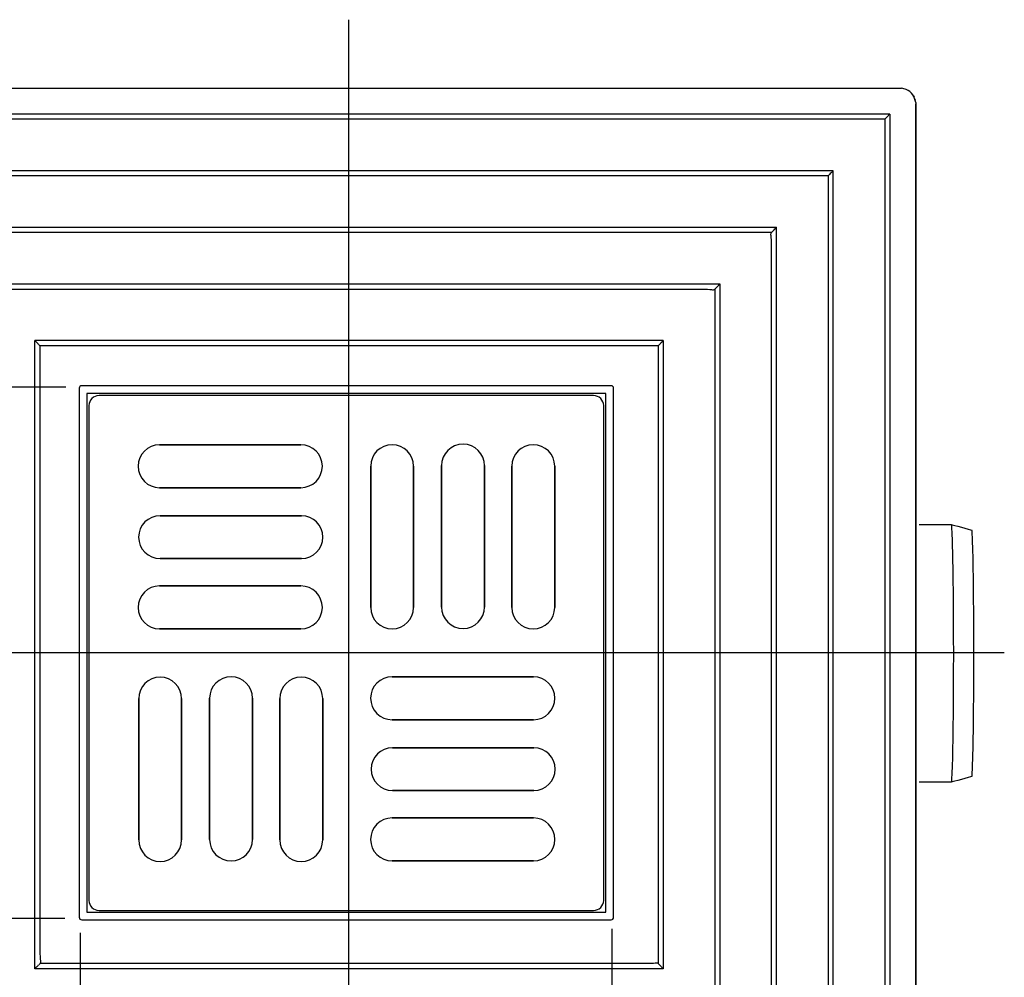
# Model space of a CAD drawing. Extents: x -31.7 to 23.4, y -44.1 to 46.7.
# Drawn here: x -13.9 to 19.2, y -27.5 to 4.7 of the extents above; entities that cross this region are included whole.
import ezdxf
from ezdxf.lldxf.tags import DXFTag

# ---------------------------------------------------------------- set-up
doc = ezdxf.new("R2010")
doc.units = 0
doc.header["$MEASUREMENT"] = 0
doc.layers.add('AXIS', color=7, linetype='CONTINUOUS')
tags = doc.linetypes.add('NEW_LINE1', pattern=[1.2, 0.5, -0.3, 0.1, -0.3]).pattern_tags.tags
tags[10:11] = [DXFTag(74, 4), DXFTag(75, 0), DXFTag(340, '0'), DXFTag(46, 1.0), DXFTag(50, 0.0), DXFTag(44, 0.0), DXFTag(45, 0.0)]
tags[8:9] = [DXFTag(74, 4), DXFTag(75, 0), DXFTag(340, '0'), DXFTag(46, 1.0), DXFTag(50, 0.0), DXFTag(44, 0.0), DXFTag(45, 0.0)]
tags[6:7] = [DXFTag(74, 4), DXFTag(75, 0), DXFTag(340, '0'), DXFTag(46, 1.0), DXFTag(50, 0.0), DXFTag(44, 0.0), DXFTag(45, 0.0)]
tags[4:5] = [DXFTag(74, 4), DXFTag(75, 0), DXFTag(340, '0'), DXFTag(46, 1.0), DXFTag(50, 0.0), DXFTag(44, 0.0), DXFTag(45, 0.0)]
tags = doc.linetypes.add('NEW_LINE4', pattern=[1.2, 0.5, -0.3, 0.1, -0.3]).pattern_tags.tags
tags[10:11] = [DXFTag(74, 4), DXFTag(75, 0), DXFTag(340, '0'), DXFTag(46, 1.0), DXFTag(50, 0.0), DXFTag(44, 0.0), DXFTag(45, 0.0)]
tags[8:9] = [DXFTag(74, 4), DXFTag(75, 0), DXFTag(340, '0'), DXFTag(46, 1.0), DXFTag(50, 0.0), DXFTag(44, 0.0), DXFTag(45, 0.0)]
tags[6:7] = [DXFTag(74, 4), DXFTag(75, 0), DXFTag(340, '0'), DXFTag(46, 1.0), DXFTag(50, 0.0), DXFTag(44, 0.0), DXFTag(45, 0.0)]
tags[4:5] = [DXFTag(74, 4), DXFTag(75, 0), DXFTag(340, '0'), DXFTag(46, 1.0), DXFTag(50, 0.0), DXFTag(44, 0.0), DXFTag(45, 0.0)]

msp = doc.modelspace()

# ---------------------------------------------------------------- linework, layer by layer
at = {"layer": 'AXIS', "color": 250, "linetype": 'NEW_LINE1'}
msp.add_open_spline([(-2.854, 4.7239), (-2.854, 4.7239), (-2.854, -37.1463), (-2.854, -37.1463)], degree=3, dxfattribs=at)
at = {"layer": 'AXIS'}
for points in [[(-21.4322, 2.4131), (-21.4322, 2.4131), (15.7723, 2.4131), (15.7723, 2.4131)], [(15.8925, 2.3875), (15.8925, 2.3875), (15.853, 2.3987), (15.853, 2.3987)], [(15.9679, 2.3561), (15.9679, 2.3561), (16.0036, 2.3362), (16.0036, 2.3362)], [(16.1755, 2.1644), (16.1755, 2.1644), (16.1954, 2.1287), (16.1954, 2.1287)], [(16.2265, 2.0533), (16.2265, 2.0533), (16.2377, 2.0139), (16.2377, 2.0139)], [(16.2519, 1.9334), (16.2519, 1.9334), (16.2519, -35.2713), (16.2519, -35.2713)], [(16.2519, 1.8925), (16.2519, 1.8925), (16.2519, -10.6569), (16.2519, -10.6569)], [(16.2519, -35.2305), (16.2519, -35.2305), (16.2519, 1.8925), (16.2519, 1.8925)], [(16.2519, -0.5814), (16.2519, -0.5814), (16.2519, 1.8925), (16.2519, 1.8925)], [(15.3846, 1.5456), (15.3846, 1.5456), (-21.0447, 1.5456), (-21.0447, 1.5456)], [(15.255, 1.4155), (15.2403, 1.4013), (15.2267, 1.3854), (15.2113, 1.3721)], [(15.2123, 1.3735), (15.2123, 1.3735), (15.2113, -34.71), (15.2113, -34.71)], [(15.3195, 1.4814), (15.2982, 1.4595), (15.2762, 1.4377), (15.255, 1.4155)], [(15.3203, 1.4811), (15.3415, 1.5018), (15.3608, 1.5255), (15.3846, 1.5426)], [(15.3846, 1.5456), (15.3846, 1.5456), (15.3846, -34.8836), (15.3846, -34.8836)], [(16.2519, 0.3898), (16.2519, 0.3898), (16.2519, -0.2303), (16.2519, -0.2303)], [(13.4765, -0.3626), (13.4765, -0.3626), (-19.1365, -0.3626), (-19.1365, -0.3626)], [(13.3467, -0.4926), (13.3319, -0.5069), (13.3176, -0.5216), (13.3029, -0.5362)], [(13.4642, -0.3741), (13.4273, -0.4154), (13.3854, -0.4531), (13.3467, -0.4926)], [(13.4119, -0.4269), (13.4119, -0.4269), (13.451, -0.3885), (13.451, -0.3885)], [(13.4765, -32.9755), (13.4765, -32.9755), (13.4765, -0.364), (13.4765, -0.364)], [(-17.2282, -2.2707), (-17.2282, -2.2707), (11.5681, -2.2707), (11.5681, -2.2707)], [(11.4815, -2.3576), (11.5021, -2.3371), (11.5225, -2.317), (11.5427, -2.2964)], [(11.5651, -2.2737), (11.5517, -2.2874), (11.5385, -2.3013), (11.5246, -2.3143)], [(11.5651, -2.2737), (11.5651, -2.2737), (11.5681, -2.272), (11.5681, -2.272)], [(11.5681, -31.0673), (11.5681, -31.0673), (11.5681, -2.2707), (11.5681, -2.2707)], [(11.3959, -2.79), (11.3959, -2.4877), (11.3225, -2.511), (11.4387, -2.4009)], [(11.4815, -2.3576), (11.4673, -2.372), (11.4529, -2.3862), (11.4387, -2.4009)], [(11.3949, -30.5467), (11.3949, -30.5467), (11.3959, -2.79), (11.3959, -2.79)], [(16.2519, -3.4755), (16.2519, -3.4755), (16.2519, -3.3452), (16.2519, -3.3452)], [(16.2519, -3.4755), (16.2519, -3.4755), (16.2519, -4.0949), (16.2519, -4.0949)], [(-15.32, -4.179), (-15.32, -4.179), (9.6601, -4.179), (9.6601, -4.179)], [(9.1397, -4.3525), (9.4568, -4.3525), (9.4167, -4.4246), (9.5299, -4.3089)], [(9.5951, -4.2432), (9.6127, -4.2261), (9.6299, -4.2087), (9.6473, -4.1917)], [(9.648, -4.1905), (9.6379, -4.2014), (9.6273, -4.2119), (9.6165, -4.2223)], [(9.6573, -4.1818), (9.6573, -4.1818), (9.6473, -4.1917), (9.6473, -4.1917)], [(9.6601, -4.179), (9.6601, -4.179), (9.6601, -29.1591), (9.6601, -29.1591)], [(9.4866, -4.3525), (9.4866, -4.3525), (9.4866, -28.9855), (9.4866, -28.9855)], [(-13.4118, -27.2509), (-13.4118, -27.2509), (-13.4118, -6.0874), (-13.4118, -6.0874)], [(7.7518, -6.0874), (7.7518, -6.0874), (-13.4118, -6.0874), (-13.4118, -6.0874)], [(-13.3683, -6.1306), (-13.3828, -6.1164), (-13.3966, -6.101), (-13.4118, -6.0876)], [(-13.409, -6.0898), (-13.381, -6.1178), (-13.3532, -6.1461), (-13.3249, -6.1739)], [(-13.2826, -6.2162), (-13.2969, -6.2023), (-13.311, -6.188), (-13.3249, -6.1739)], [(-13.2383, -6.2606), (-13.2532, -6.2468), (-13.2673, -6.2317), (-13.2818, -6.2172)], [(7.6219, -6.2172), (7.6075, -6.2317), (7.593, -6.2463), (7.5783, -6.2606)], [(7.5785, -6.2603), (7.5785, -6.2603), (7.5783, -27.0772), (7.5783, -27.0772)], [(7.6652, -6.1739), (7.6652, -6.1739), (7.6229, -6.2162), (7.6229, -6.2162)], [(7.6652, -6.1739), (7.6896, -6.1491), (7.7144, -6.1244), (7.7393, -6.0997)], [(7.7082, -6.1306), (7.7151, -6.124), (7.7217, -6.117), (7.7287, -6.1105)], [(7.7493, -6.0898), (7.7493, -6.0898), (7.7287, -6.1105), (7.7287, -6.1105)], [(7.7493, -6.0898), (7.7493, -6.0898), (7.7518, -6.0883), (7.7518, -6.0883)], [(7.7518, -6.0874), (7.7518, -6.0874), (7.7518, -27.2509), (7.7518, -27.2509)], [(16.2519, -13.0424), (16.2519, -13.0424), (16.2519, -35.2305), (16.2519, -35.2305)], [(16.2519, -22.7046), (16.2519, -22.7046), (16.2519, -35.2305), (16.2519, -35.2305)], [(-13.2383, -26.7302), (-13.2383, -27.0884), (-13.1655, -27.0018), (-13.2816, -27.121)], [(-13.3249, -27.1639), (-13.3498, -27.1886), (-13.3748, -27.2131), (-13.3992, -27.2381)], [(-13.3249, -27.1639), (-13.311, -27.1499), (-13.2969, -27.1358), (-13.2826, -27.1219)], [(7.6219, -27.1206), (7.5031, -27.0045), (7.5893, -27.0772), (7.2314, -27.0772)], [(7.6652, -27.1642), (7.6509, -27.1499), (7.6368, -27.1358), (7.6229, -27.1219)], [(7.6652, -27.1642), (7.6932, -27.192), (7.7211, -27.2201), (7.7493, -27.2482)], [(7.7518, -27.2509), (7.7518, -27.2509), (-13.4118, -27.2509), (-13.4118, -27.2509)], [(-13.4, -27.2391), (-13.4, -27.2391), (-13.409, -27.2482), (-13.409, -27.2482)], [(-13.3682, -27.2075), (-13.3785, -27.2175), (-13.3889, -27.2278), (-13.3992, -27.2381)], [(7.7085, -27.2073), (7.7228, -27.2215), (7.7365, -27.2371), (7.7518, -27.2503)]]:
    msp.add_open_spline(points, degree=3, dxfattribs=at)
for points, knots in [([(16.2519, 1.9334), (16.2212, 2.1279), (16.1188, 2.2954), (15.9306, 2.3732), (15.9306, 2.3732), (15.8796, 2.3946), (15.8268, 2.4043), (15.7723, 2.4131)], [0, 0, 0, 0, 0.3333333, 0.3333333, 0.3333333, 0.3333333, 1, 1, 1, 1]), ([(15.2113, 1.3721), (15.2113, 1.3721), (14.8641, 1.3721), (14.8641, 1.3721), (14.8641, 1.3721), (14.8641, 1.3721), (-20.5243, 1.3721), (-20.5243, 1.3721), (-20.5243, 1.3721), (-20.5243, 1.3721), (-20.8711, 1.3721), (-20.8711, 1.3721)], [0, 0, 0, 0, 0.25, 0.25, 0.25, 0.25, 0.5, 0.5, 0.5, 0.5, 1, 1, 1, 1]), ([(13.3029, -0.5362), (13.3029, -0.5362), (12.9561, -0.5362), (12.9561, -0.5362), (12.9561, -0.5362), (12.9561, -0.5362), (-18.6158, -0.5362), (-18.6158, -0.5362)], [0, 0, 0, 0, 0.3333333, 0.3333333, 0.3333333, 0.3333333, 1, 1, 1, 1]), ([(13.3029, -0.5362), (13.3029, -0.5362), (13.3029, -0.883), (13.3029, -0.883), (13.3029, -0.883), (13.3029, -0.883), (13.3029, -32.4549), (13.3029, -32.4549), (13.3029, -32.4549), (13.3029, -32.4549), (13.3029, -32.8018), (13.3029, -32.8018)], [0, 0, 0, 0, 0.25, 0.25, 0.25, 0.25, 0.5, 0.5, 0.5, 0.5, 1, 1, 1, 1]), ([(11.3949, -2.4442), (11.3949, -2.4442), (11.0478, -2.4442), (11.0478, -2.4442), (11.0478, -2.4442), (11.0478, -2.4442), (-16.7076, -2.4442), (-16.7076, -2.4442)], [0, 0, 0, 0, 0.3333333, 0.3333333, 0.3333333, 0.3333333, 1, 1, 1, 1]), ([(9.5309, -4.3079), (9.5309, -4.3079), (9.5498, -4.2895), (9.5498, -4.2895), (9.5498, -4.2895), (9.5498, -4.2895), (9.5951, -4.2432), (9.5951, -4.2432)], [0, 0, 0, 0, 0.3333333, 0.3333333, 0.3333333, 0.3333333, 1, 1, 1, 1]), ([(-15.1465, -4.3525), (-15.1465, -4.3525), (-14.7996, -4.3525), (-14.7996, -4.3525), (-14.7996, -4.3525), (-14.7996, -4.3525), (9.1397, -4.3525), (9.1397, -4.3525)], [0, 0, 0, 0, 0.3333333, 0.3333333, 0.3333333, 0.3333333, 1, 1, 1, 1]), ([(-13.2383, -6.2606), (-13.2383, -6.2606), (-13.2383, -6.6076), (-13.2383, -6.6076), (-13.2383, -6.6076), (-13.2383, -6.6076), (-13.2383, -26.7302), (-13.2383, -26.7302)], [0, 0, 0, 0, 0.3333333, 0.3333333, 0.3333333, 0.3333333, 1, 1, 1, 1]), ([(7.5783, -6.2606), (7.5783, -6.2606), (7.2314, -6.2606), (7.2314, -6.2606), (7.2314, -6.2606), (7.2314, -6.2606), (-12.8914, -6.2606), (-12.8914, -6.2606), (-12.8914, -6.2606), (-12.8914, -6.2606), (-13.2383, -6.2606), (-13.2383, -6.2606)], [0, 0, 0, 0, 0.25, 0.25, 0.25, 0.25, 0.5, 0.5, 0.5, 0.5, 1, 1, 1, 1]), ([(7.2314, -27.0772), (7.2314, -27.0772), (-12.8914, -27.0772), (-12.8914, -27.0772), (-12.8914, -27.0772), (-12.8914, -27.0772), (-13.2383, -27.0772), (-13.2383, -27.0772)], [0, 0, 0, 0, 0.3333333, 0.3333333, 0.3333333, 0.3333333, 1, 1, 1, 1])]:
    msp.add_open_spline(points, degree=3, knots=knots, dxfattribs=at)
at = {"layer": 'AXIS', "color": 250}
for points in [[(-11.8301, -7.6072), (-11.8774, -7.6072), (-11.9158, -7.6456), (-11.9158, -7.6929)], [(5.9922, -7.6072), (5.9922, -7.6072), (-11.8301, -7.6072), (-11.8301, -7.6072)], [(6.0778, -7.6929), (6.0778, -7.6456), (6.0395, -7.6072), (5.9922, -7.6072)], [(-12.3653, -7.6543), (-12.3653, -7.6543), (-26.1731, -7.6543), (-26.1731, -7.6543)], [(-11.9158, -7.6929), (-11.9158, -7.6929), (-11.9158, -25.5152), (-11.9158, -25.5152)], [(-11.6587, -7.8643), (-11.6587, -7.8643), (-11.6587, -25.3438), (-11.6587, -25.3438)], [(5.8208, -7.8643), (5.8208, -7.8643), (-11.6587, -7.8643), (-11.6587, -7.8643)], [(-11.25, -7.9389), (-11.4377, -7.9389), (-11.5899, -8.0911), (-11.5899, -8.279)], [(5.4046, -7.9389), (5.4046, -7.9389), (-11.25, -7.9389), (-11.25, -7.9389)], [(5.7445, -8.279), (5.7445, -8.0911), (5.5923, -7.9389), (5.4046, -7.9389)], [(5.8208, -25.3438), (5.8208, -25.3438), (5.8208, -7.8643), (5.8208, -7.8643)], [(6.0778, -25.5152), (6.0778, -25.5152), (6.0778, -7.6929), (6.0778, -7.6929)], [(-11.5899, -8.279), (-11.5899, -8.279), (-11.5899, -24.9443), (-11.5899, -24.9443)], [(5.7445, -24.9443), (5.7445, -24.9443), (5.7445, -8.279), (5.7445, -8.279)], [(17.4421, -12.285), (17.4917, -12.2915), (18.0877, -12.4579), (18.136, -12.471)], [(18.136, -20.7763), (18.0877, -20.7893), (17.4917, -20.9557), (17.4421, -20.9622)], [(-11.5899, -24.9443), (-11.5899, -25.1321), (-11.4377, -25.2844), (-11.25, -25.2844)], [(5.4046, -25.2844), (5.5923, -25.2844), (5.7445, -25.1321), (5.7445, -24.9443)], [(-11.9158, -25.5152), (-11.9158, -25.5625), (-11.8774, -25.6008), (-11.8301, -25.6008)], [(-11.6587, -25.3438), (-11.6587, -25.3438), (5.8208, -25.3438), (5.8208, -25.3438)], [(-11.25, -25.2844), (-11.25, -25.2844), (5.4046, -25.2844), (5.4046, -25.2844)], [(5.9922, -25.6008), (6.0395, -25.6008), (6.0778, -25.5625), (6.0778, -25.5152)], [(-12.3983, -25.5592), (-12.3983, -25.5592), (-26.1729, -25.5592), (-26.1729, -25.5592)], [(-11.8301, -25.6008), (-11.8301, -25.6008), (5.9922, -25.6008), (5.9922, -25.6008)], [(-11.8887, -26.0336), (-11.8887, -26.0336), (-11.8887, -39.8086), (-11.8887, -39.8086)], [(6.0162, -25.9014), (6.0162, -25.9014), (6.0162, -39.8086), (6.0162, -39.8086)]]:
    msp.add_open_spline(points, degree=3, dxfattribs=at)
for points, knots in [([(-9.2107, -9.5969), (-9.6096, -9.5969), (-9.933, -9.9205), (-9.933, -10.3196), (-9.933, -10.3196), (-9.933, -10.7188), (-9.6096, -11.0424), (-9.2107, -11.0424)], [0, 0, 0, 0, 0.3333333, 0.3333333, 0.3333333, 0.3333333, 1, 1, 1, 1]), ([(-9.2107, -9.5969), (-9.2107, -9.5969), (-4.4522, -9.5969), (-4.4522, -9.5969), (-4.4522, -9.5969), (-4.4522, -9.5969), (-9.2107, -9.5969), (-9.2107, -9.5969)], [0, 0, 0, 0, 0.3333333, 0.3333333, 0.3333333, 0.3333333, 1, 1, 1, 1]), ([(-4.4522, -11.0424), (-4.0533, -11.0424), (-3.73, -10.7188), (-3.73, -10.3196), (-3.73, -10.3196), (-3.73, -9.9205), (-4.0533, -9.5969), (-4.4522, -9.5969)], [0, 0, 0, 0, 0.3333333, 0.3333333, 0.3333333, 0.3333333, 1, 1, 1, 1]), ([(-0.6579, -10.3162), (-0.6579, -9.917), (-0.9812, -9.5934), (-1.3801, -9.5934), (-1.3801, -9.5934), (-1.7791, -9.5934), (-2.1025, -9.917), (-2.1025, -10.3162)], [0, 0, 0, 0, 0.3333333, 0.3333333, 0.3333333, 0.3333333, 1, 1, 1, 1]), ([(1.7295, -10.3006), (1.7295, -9.9015), (1.4061, -9.5779), (1.0073, -9.5779), (1.0073, -9.5779), (0.6083, -9.5779), (0.2849, -9.9015), (0.2849, -10.3006)], [0, 0, 0, 0, 0.3333333, 0.3333333, 0.3333333, 0.3333333, 1, 1, 1, 1]), ([(4.0953, -10.3162), (4.0953, -9.917), (3.7719, -9.5934), (3.3729, -9.5934), (3.3729, -9.5934), (2.974, -9.5934), (2.6507, -9.917), (2.6507, -10.3162)], [0, 0, 0, 0, 0.3333333, 0.3333333, 0.3333333, 0.3333333, 1, 1, 1, 1]), ([(-2.1025, -15.0777), (-2.1025, -15.0777), (-2.1025, -10.3162), (-2.1025, -10.3162), (-2.1025, -10.3162), (-2.1025, -10.3162), (-2.1025, -15.0777), (-2.1025, -15.0777)], [0, 0, 0, 0, 0.3333333, 0.3333333, 0.3333333, 0.3333333, 1, 1, 1, 1]), ([(-0.6579, -10.3162), (-0.6579, -10.3162), (-0.6579, -15.0777), (-0.6579, -15.0777), (-0.6579, -15.0777), (-0.6579, -15.0777), (-0.6579, -10.3162), (-0.6579, -10.3162)], [0, 0, 0, 0, 0.3333333, 0.3333333, 0.3333333, 0.3333333, 1, 1, 1, 1]), ([(0.2849, -15.0621), (0.2849, -15.0621), (0.2849, -10.3006), (0.2849, -10.3006), (0.2849, -10.3006), (0.2849, -10.3006), (0.2849, -15.0621), (0.2849, -15.0621)], [0, 0, 0, 0, 0.3333333, 0.3333333, 0.3333333, 0.3333333, 1, 1, 1, 1]), ([(1.7295, -10.3006), (1.7295, -10.3006), (1.7295, -15.0621), (1.7295, -15.0621), (1.7295, -15.0621), (1.7295, -15.0621), (1.7295, -10.3006), (1.7295, -10.3006)], [0, 0, 0, 0, 0.3333333, 0.3333333, 0.3333333, 0.3333333, 1, 1, 1, 1]), ([(2.6507, -15.0777), (2.6507, -15.0777), (2.6507, -10.3162), (2.6507, -10.3162), (2.6507, -10.3162), (2.6507, -10.3162), (2.6507, -15.0777), (2.6507, -15.0777)], [0, 0, 0, 0, 0.3333333, 0.3333333, 0.3333333, 0.3333333, 1, 1, 1, 1]), ([(4.0953, -10.3162), (4.0953, -10.3162), (4.0953, -15.0777), (4.0953, -15.0777), (4.0953, -15.0777), (4.0953, -15.0777), (4.0953, -10.3162), (4.0953, -10.3162)], [0, 0, 0, 0, 0.3333333, 0.3333333, 0.3333333, 0.3333333, 1, 1, 1, 1]), ([(-4.4522, -11.0424), (-4.4522, -11.0424), (-9.2107, -11.0424), (-9.2107, -11.0424), (-9.2107, -11.0424), (-9.2107, -11.0424), (-4.4522, -11.0424), (-4.4522, -11.0424)], [0, 0, 0, 0, 0.3333333, 0.3333333, 0.3333333, 0.3333333, 1, 1, 1, 1]), ([(-9.195, -11.9858), (-9.594, -11.9858), (-9.9174, -12.3093), (-9.9174, -12.7085), (-9.9174, -12.7085), (-9.9174, -13.1077), (-9.594, -13.4313), (-9.195, -13.4313)], [0, 0, 0, 0, 0.3333333, 0.3333333, 0.3333333, 0.3333333, 1, 1, 1, 1]), ([(-9.195, -11.9858), (-9.195, -11.9858), (-4.4366, -11.9858), (-4.4366, -11.9858), (-4.4366, -11.9858), (-4.4366, -11.9858), (-9.195, -11.9858), (-9.195, -11.9858)], [0, 0, 0, 0, 0.3333333, 0.3333333, 0.3333333, 0.3333333, 1, 1, 1, 1]), ([(-4.4366, -13.4313), (-4.0377, -13.4313), (-3.7144, -13.1077), (-3.7144, -12.7085), (-3.7144, -12.7085), (-3.7144, -12.3093), (-4.0377, -11.9858), (-4.4366, -11.9858)], [0, 0, 0, 0, 0.3333333, 0.3333333, 0.3333333, 0.3333333, 1, 1, 1, 1]), ([(16.3722, -12.2849), (16.3722, -12.2849), (17.0949, -12.285), (17.0949, -12.285), (17.0949, -12.285), (17.0949, -12.285), (17.4421, -12.285), (17.4421, -12.285)], [0, 0, 0, 0, 0.3333333, 0.3333333, 0.3333333, 0.3333333, 1, 1, 1, 1]), ([(17.442, -12.2849), (17.4631, -12.3244), (17.4588, -12.3903), (17.4617, -12.4326), (17.4617, -12.4326), (17.471, -12.577), (17.4755, -12.7216), (17.4799, -12.8662), (17.4799, -12.8662), (17.4934, -13.3167), (17.4996, -13.7676), (17.5048, -14.2183), (17.5048, -14.2183), (17.5226, -15.7415), (17.5229, -17.2652), (17.5075, -18.7883), (17.5075, -18.7883), (17.5021, -19.3193), (17.4959, -19.8503), (17.4799, -20.3811), (17.4799, -20.3811), (17.4755, -20.5256), (17.471, -20.6702), (17.4617, -20.8146), (17.4617, -20.8146), (17.4589, -20.857), (17.4631, -20.9228), (17.442, -20.9624)], [0, 0, 0, 0, 0.125, 0.125, 0.125, 0.125, 0.25, 0.25, 0.25, 0.25, 0.375, 0.375, 0.375, 0.375, 0.5, 0.5, 0.5, 0.5, 0.625, 0.625, 0.625, 0.625, 0.75, 0.75, 0.75, 0.75, 1, 1, 1, 1]), ([(18.136, -20.7763), (18.1562, -20.7385), (18.1522, -20.6753), (18.1548, -20.6348), (18.1548, -20.6348), (18.1637, -20.4967), (18.1681, -20.3582), (18.1722, -20.22), (18.1722, -20.22), (18.1875, -19.7134), (18.1937, -19.2067), (18.1988, -18.7), (18.1988, -18.7), (18.2135, -17.239), (18.2127, -15.7775), (18.1962, -14.3165), (18.1962, -14.3165), (18.1913, -13.8868), (18.1852, -13.4569), (18.1722, -13.0273), (18.1722, -13.0273), (18.1681, -12.8889), (18.1637, -12.7506), (18.1548, -12.6125), (18.1548, -12.6125), (18.1522, -12.5719), (18.1562, -12.5087), (18.136, -12.471)], [0, 0, 0, 0, 0.125, 0.125, 0.125, 0.125, 0.25, 0.25, 0.25, 0.25, 0.375, 0.375, 0.375, 0.375, 0.5, 0.5, 0.5, 0.5, 0.625, 0.625, 0.625, 0.625, 0.75, 0.75, 0.75, 0.75, 1, 1, 1, 1]), ([(-4.4366, -13.4313), (-4.4366, -13.4313), (-9.195, -13.4313), (-9.195, -13.4313), (-9.195, -13.4313), (-9.195, -13.4313), (-4.4366, -13.4313), (-4.4366, -13.4313)], [0, 0, 0, 0, 0.3333333, 0.3333333, 0.3333333, 0.3333333, 1, 1, 1, 1]), ([(-9.2107, -14.353), (-9.6096, -14.353), (-9.933, -14.6766), (-9.933, -15.0758), (-9.933, -15.0758), (-9.933, -15.4749), (-9.6096, -15.7985), (-9.2107, -15.7985)], [0, 0, 0, 0, 0.3333333, 0.3333333, 0.3333333, 0.3333333, 1, 1, 1, 1]), ([(-9.2107, -14.353), (-9.2107, -14.353), (-4.4522, -14.353), (-4.4522, -14.353), (-4.4522, -14.353), (-4.4522, -14.353), (-9.2107, -14.353), (-9.2107, -14.353)], [0, 0, 0, 0, 0.3333333, 0.3333333, 0.3333333, 0.3333333, 1, 1, 1, 1]), ([(-4.4522, -15.7985), (-4.0533, -15.7985), (-3.73, -15.4749), (-3.73, -15.0758), (-3.73, -15.0758), (-3.73, -14.6766), (-4.0533, -14.353), (-4.4522, -14.353)], [0, 0, 0, 0, 0.3333333, 0.3333333, 0.3333333, 0.3333333, 1, 1, 1, 1]), ([(-2.1025, -15.0777), (-2.1025, -15.4768), (-1.7791, -15.8004), (-1.3801, -15.8004), (-1.3801, -15.8004), (-0.9812, -15.8004), (-0.6579, -15.4768), (-0.6579, -15.0777)], [0, 0, 0, 0, 0.3333333, 0.3333333, 0.3333333, 0.3333333, 1, 1, 1, 1]), ([(0.2849, -15.0621), (0.2849, -15.4613), (0.6083, -15.7849), (1.0073, -15.7849), (1.0073, -15.7849), (1.4061, -15.7849), (1.7295, -15.4613), (1.7295, -15.0621)], [0, 0, 0, 0, 0.3333333, 0.3333333, 0.3333333, 0.3333333, 1, 1, 1, 1]), ([(2.6507, -15.0777), (2.6507, -15.4768), (2.974, -15.8004), (3.3729, -15.8004), (3.3729, -15.8004), (3.7719, -15.8004), (4.0953, -15.4768), (4.0953, -15.0777)], [0, 0, 0, 0, 0.3333333, 0.3333333, 0.3333333, 0.3333333, 1, 1, 1, 1]), ([(-4.4522, -15.7985), (-4.4522, -15.7985), (-9.2107, -15.7985), (-9.2107, -15.7985), (-9.2107, -15.7985), (-9.2107, -15.7985), (-4.4522, -15.7985), (-4.4522, -15.7985)], [0, 0, 0, 0, 0.3333333, 0.3333333, 0.3333333, 0.3333333, 1, 1, 1, 1]), ([(-8.4694, -18.1498), (-8.4694, -17.7507), (-8.7928, -17.4271), (-9.1916, -17.4271), (-9.1916, -17.4271), (-9.5906, -17.4271), (-9.914, -17.7507), (-9.914, -18.1498)], [0, 0, 0, 0, 0.3333333, 0.3333333, 0.3333333, 0.3333333, 1, 1, 1, 1]), ([(-6.082, -18.1342), (-6.082, -17.7351), (-6.4054, -17.4115), (-6.8043, -17.4115), (-6.8043, -17.4115), (-7.2032, -17.4115), (-7.5266, -17.7351), (-7.5266, -18.1342)], [0, 0, 0, 0, 0.3333333, 0.3333333, 0.3333333, 0.3333333, 1, 1, 1, 1]), ([(-3.7162, -18.1498), (-3.7162, -17.7507), (-4.0396, -17.4271), (-4.4386, -17.4271), (-4.4386, -17.4271), (-4.8375, -17.4271), (-5.1609, -17.7507), (-5.1609, -18.1498)], [0, 0, 0, 0, 0.3333333, 0.3333333, 0.3333333, 0.3333333, 1, 1, 1, 1]), ([(-1.382, -17.4134), (-1.781, -17.4134), (-2.1043, -17.737), (-2.1043, -18.1362), (-2.1043, -18.1362), (-2.1043, -18.5353), (-1.781, -18.8589), (-1.382, -18.8589)], [0, 0, 0, 0, 0.3333333, 0.3333333, 0.3333333, 0.3333333, 1, 1, 1, 1]), ([(-1.382, -17.4134), (-1.382, -17.4134), (3.3764, -17.4134), (3.3764, -17.4134), (3.3764, -17.4134), (3.3764, -17.4134), (-1.382, -17.4134), (-1.382, -17.4134)], [0, 0, 0, 0, 0.3333333, 0.3333333, 0.3333333, 0.3333333, 1, 1, 1, 1]), ([(3.3764, -18.8589), (3.7753, -18.8589), (4.0986, -18.5353), (4.0986, -18.1362), (4.0986, -18.1362), (4.0986, -17.737), (3.7753, -17.4134), (3.3764, -17.4134)], [0, 0, 0, 0, 0.3333333, 0.3333333, 0.3333333, 0.3333333, 1, 1, 1, 1]), ([(-9.914, -22.9113), (-9.914, -22.9113), (-9.914, -18.1498), (-9.914, -18.1498), (-9.914, -18.1498), (-9.914, -18.1498), (-9.914, -22.9113), (-9.914, -22.9113)], [0, 0, 0, 0, 0.3333333, 0.3333333, 0.3333333, 0.3333333, 1, 1, 1, 1]), ([(-8.4694, -18.1498), (-8.4694, -18.1498), (-8.4694, -22.9113), (-8.4694, -22.9113), (-8.4694, -22.9113), (-8.4694, -22.9113), (-8.4694, -18.1498), (-8.4694, -18.1498)], [0, 0, 0, 0, 0.3333333, 0.3333333, 0.3333333, 0.3333333, 1, 1, 1, 1]), ([(-7.5266, -22.8957), (-7.5266, -22.8957), (-7.5266, -18.1342), (-7.5266, -18.1342), (-7.5266, -18.1342), (-7.5266, -18.1342), (-7.5266, -22.8957), (-7.5266, -22.8957)], [0, 0, 0, 0, 0.3333333, 0.3333333, 0.3333333, 0.3333333, 1, 1, 1, 1]), ([(-6.082, -18.1342), (-6.082, -18.1342), (-6.082, -22.8957), (-6.082, -22.8957), (-6.082, -22.8957), (-6.082, -22.8957), (-6.082, -18.1342), (-6.082, -18.1342)], [0, 0, 0, 0, 0.3333333, 0.3333333, 0.3333333, 0.3333333, 1, 1, 1, 1]), ([(-5.1609, -22.9113), (-5.1609, -22.9113), (-5.1609, -18.1498), (-5.1609, -18.1498), (-5.1609, -18.1498), (-5.1609, -18.1498), (-5.1609, -22.9113), (-5.1609, -22.9113)], [0, 0, 0, 0, 0.3333333, 0.3333333, 0.3333333, 0.3333333, 1, 1, 1, 1]), ([(-3.7162, -18.1498), (-3.7162, -18.1498), (-3.7162, -22.9113), (-3.7162, -22.9113), (-3.7162, -22.9113), (-3.7162, -22.9113), (-3.7162, -18.1498), (-3.7162, -18.1498)], [0, 0, 0, 0, 0.3333333, 0.3333333, 0.3333333, 0.3333333, 1, 1, 1, 1]), ([(3.3764, -18.8589), (3.3764, -18.8589), (-1.382, -18.8589), (-1.382, -18.8589), (-1.382, -18.8589), (-1.382, -18.8589), (3.3764, -18.8589), (3.3764, -18.8589)], [0, 0, 0, 0, 0.3333333, 0.3333333, 0.3333333, 0.3333333, 1, 1, 1, 1]), ([(-1.3664, -19.8023), (-1.7654, -19.8023), (-2.0887, -20.1259), (-2.0887, -20.525), (-2.0887, -20.525), (-2.0887, -20.9242), (-1.7654, -21.2478), (-1.3664, -21.2478)], [0, 0, 0, 0, 0.3333333, 0.3333333, 0.3333333, 0.3333333, 1, 1, 1, 1]), ([(-1.3664, -19.8023), (-1.3664, -19.8023), (3.392, -19.8023), (3.392, -19.8023), (3.392, -19.8023), (3.392, -19.8023), (-1.3664, -19.8023), (-1.3664, -19.8023)], [0, 0, 0, 0, 0.3333333, 0.3333333, 0.3333333, 0.3333333, 1, 1, 1, 1]), ([(3.392, -21.2478), (3.7909, -21.2478), (4.1143, -20.9242), (4.1143, -20.525), (4.1143, -20.525), (4.1143, -20.1259), (3.7909, -19.8023), (3.392, -19.8023)], [0, 0, 0, 0, 0.3333333, 0.3333333, 0.3333333, 0.3333333, 1, 1, 1, 1]), ([(17.4421, -20.9622), (17.4421, -20.9622), (17.0949, -20.9624), (17.0949, -20.9624), (17.0949, -20.9624), (17.0949, -20.9624), (16.3722, -20.9624), (16.3722, -20.9624)], [0, 0, 0, 0, 0.3333333, 0.3333333, 0.3333333, 0.3333333, 1, 1, 1, 1]), ([(3.392, -21.2478), (3.392, -21.2478), (-1.3664, -21.2478), (-1.3664, -21.2478), (-1.3664, -21.2478), (-1.3664, -21.2478), (3.392, -21.2478), (3.392, -21.2478)], [0, 0, 0, 0, 0.3333333, 0.3333333, 0.3333333, 0.3333333, 1, 1, 1, 1]), ([(-1.382, -22.1695), (-1.781, -22.1695), (-2.1043, -22.4931), (-2.1043, -22.8923), (-2.1043, -22.8923), (-2.1043, -23.2915), (-1.781, -23.6151), (-1.382, -23.6151)], [0, 0, 0, 0, 0.3333333, 0.3333333, 0.3333333, 0.3333333, 1, 1, 1, 1]), ([(-1.382, -22.1695), (-1.382, -22.1695), (3.3764, -22.1695), (3.3764, -22.1695), (3.3764, -22.1695), (3.3764, -22.1695), (-1.382, -22.1695), (-1.382, -22.1695)], [0, 0, 0, 0, 0.3333333, 0.3333333, 0.3333333, 0.3333333, 1, 1, 1, 1]), ([(3.3764, -23.6151), (3.7753, -23.6151), (4.0986, -23.2915), (4.0986, -22.8923), (4.0986, -22.8923), (4.0986, -22.4931), (3.7753, -22.1695), (3.3764, -22.1695)], [0, 0, 0, 0, 0.3333333, 0.3333333, 0.3333333, 0.3333333, 1, 1, 1, 1]), ([(-9.914, -22.9113), (-9.914, -23.3105), (-9.5906, -23.6341), (-9.1916, -23.6341), (-9.1916, -23.6341), (-8.7928, -23.6341), (-8.4694, -23.3105), (-8.4694, -22.9113)], [0, 0, 0, 0, 0.3333333, 0.3333333, 0.3333333, 0.3333333, 1, 1, 1, 1]), ([(-7.5266, -22.8957), (-7.5266, -23.2949), (-7.2032, -23.6185), (-6.8043, -23.6185), (-6.8043, -23.6185), (-6.4054, -23.6185), (-6.082, -23.2949), (-6.082, -22.8957)], [0, 0, 0, 0, 0.3333333, 0.3333333, 0.3333333, 0.3333333, 1, 1, 1, 1]), ([(-5.1609, -22.9113), (-5.1609, -23.3105), (-4.8375, -23.6341), (-4.4386, -23.6341), (-4.4386, -23.6341), (-4.0396, -23.6341), (-3.7162, -23.3105), (-3.7162, -22.9113)], [0, 0, 0, 0, 0.3333333, 0.3333333, 0.3333333, 0.3333333, 1, 1, 1, 1]), ([(3.3764, -23.6151), (3.3764, -23.6151), (-1.382, -23.6151), (-1.382, -23.6151), (-1.382, -23.6151), (-1.382, -23.6151), (3.3764, -23.6151), (3.3764, -23.6151)], [0, 0, 0, 0, 0.3333333, 0.3333333, 0.3333333, 0.3333333, 1, 1, 1, 1])]:
    msp.add_open_spline(points, degree=3, knots=knots, dxfattribs=at)
at = {"layer": 'AXIS', "color": 250, "linetype": 'NEW_LINE4'}
msp.add_open_spline([(19.235, -16.6067), (19.235, -16.6067), (-23.7421, -16.6067), (-23.7421, -16.6067)], degree=3, dxfattribs=at)

doc.saveas('drawing.dxf')
